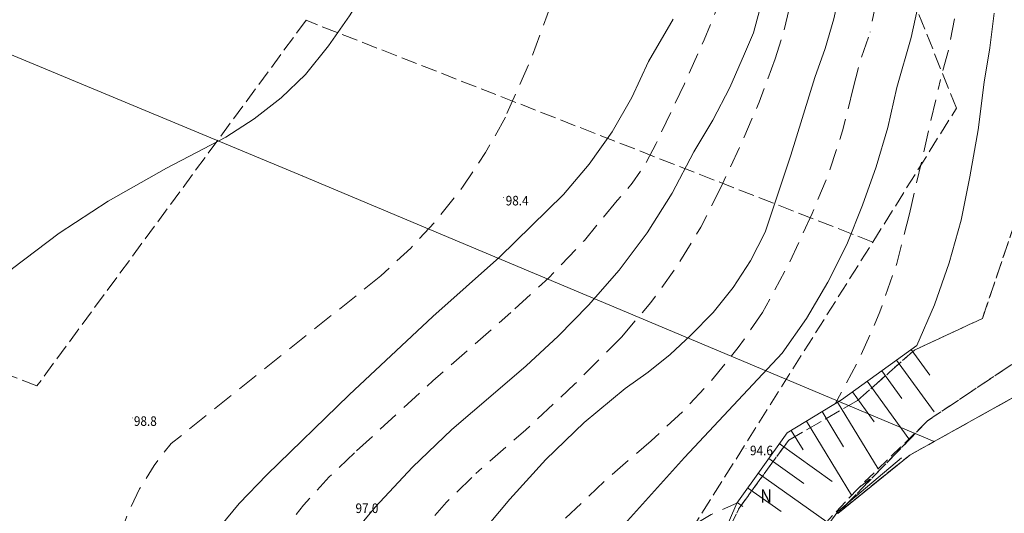
# Model space of a CAD drawing. Units: metres. Extents: x 0 to 7414275, y 0 to 5829644.
# Drawn here: x 7413218 to 7413311, y 5827129 to 5827175 of the extents above; entities that cross this region are included whole.
import ezdxf
from ezdxf.enums import TextEntityAlignment as Align

# ---------------------------------------------------------------- set-up
doc = ezdxf.new("R2010")
doc.units = ezdxf.units.M
doc.header["$MEASUREMENT"] = 0
for name, pattern in [('1.5_0.5', [2, 1.5, -0.5]), ('2.0_1.0', [3, 2, -1]), ('218-500', [1, 0.5, -0.5]), ('219-500', [0]), ('823-500', [1.75, 1.25, -0.5])]:
    doc.linetypes.add(name, pattern=pattern)
doc.layers.get('0').update_dxf_attribs({"linetype": 'CONTINUOUS'})
for name, color, linetype, lineweight in [('203-Punkt załamania granicy działki nie stabilizowany', 252, 'CONTINUOUS', 9), ('210-Oznaczenie użytku', 252, 'CONTINUOUS', 9), ('217-Granica konturu klasyfikcyjnego', 252, 'CONTINUOUS', 9), ('218-Granica użytku', 252, 'CONTINUOUS', 9), ('219-Linia granicy', 252, 'CONTINUOUS', 9), ('801-Punkt określonej wysokości', 252, 'CONTINUOUS', 9), ('801-Punkt określonej wysokości - rzędna', 252, 'CONTINUOUS', 9), ('811-Warstwica ciągła linia', 252, 'CONTINUOUS', 9), ('812-Warstwica pomocnicza linia', 252, 'CONTINUOUS', 9), ('814-Warstwica pogrubiona linia', 252, 'CONTINUOUS', 9), ('822-Szczyt skarpy umocnionej', 252, 'CONTINUOUS', 9), ('824-Podnóże skarpy nieumocninej', 252, 'CONTINUOUS', 9), ('849-Strumień rzeka linia', 252, 'CONTINUOUS', 9)]:
    doc.layers.add(name, color=color, linetype=linetype, lineweight=lineweight)
doc.styles.get("Standard").update_dxf_attribs({"font": 'txt', "width": 0.75})

# ---------------------------------------------------------------- blocks, each defined once
blk = doc.blocks.new('203')
at = {"linetype": 'Continuous', "lineweight": 0}
h = blk.add_hatch(color=0, dxfattribs=at)
edge = h.paths.add_edge_path()
edge.add_arc((0, 0), 0.045, 0, 360)
blk = doc.blocks.new('801')
at = {"linetype": 'Continuous', "lineweight": 13}
h = blk.add_hatch(color=0, dxfattribs=at)
edge = h.paths.add_edge_path()
edge.add_arc((0, 0), 0.045, 0, 360)

msp = doc.modelspace()

# ---------------------------------------------------------------- linework, layer by layer
at = {"layer": '217-Granica konturu klasyfikcyjnego', "linetype": '1.5_0.5', "flags": 128}
for points in [[(7413306.07, 5827166.94), (7413292.7, 5827200.27)], [(7413245.02, 5827175.2), (7413219.76, 5827140.84)], [(7413298.22, 5827154.35), (7413245.02, 5827175.2)], [(7413219.76, 5827140.84), (7413149.17, 5827167.75)], [(7413298.22, 5827154.35), (7413306.07, 5827166.94)], [(7413308.51, 5827147.18), (7413311.6, 5827156.31)], [(7413275.78, 5827118.74), (7413298.22, 5827154.35)], [(7413302.14, 5827144.21), (7413308.51, 5827147.18)], [(7413296.77, 5827139.46), (7413302.14, 5827144.21)], [(7413312.58, 5827143.74), (7413303.36, 5827137.56)], [(7413303.97, 5827135.61), (7413315.37, 5827141.96)], [(7413290.33, 5827135.75), (7413296.77, 5827139.46)], [(7413303.36, 5827137.56), (7413294.92, 5827128.85)], [(7413285.66, 5827129.34), (7413290.33, 5827135.75)], [(7413301.69, 5827134.34), (7413303.97, 5827135.61)], [(7413294.92, 5827128.85), (7413301.69, 5827134.34)], [(7413283.87, 5827125.65), (7413285.66, 5827129.34)]]:
    msp.add_lwpolyline(points, dxfattribs=at)
at = {"layer": '218-Granica użytku', "linetype": '218-500', "flags": 128}
for points in [[(7413311.6, 5827156.31), (7413308.51, 5827147.18)], [(7413308.51, 5827147.18), (7413302.14, 5827144.21)], [(7413302.14, 5827144.21), (7413296.77, 5827139.46)], [(7413302.14, 5827144.21), (7413296.77, 5827139.46)], [(7413302.14, 5827144.21), (7413296.77, 5827139.46)], [(7413303.36, 5827137.56), (7413312.58, 5827143.74)], [(7413315.37, 5827141.96), (7413303.97, 5827135.61)], [(7413296.77, 5827139.46), (7413290.33, 5827135.75)], [(7413296.77, 5827139.46), (7413290.33, 5827135.75)], [(7413296.77, 5827139.46), (7413290.33, 5827135.75)], [(7413294.92, 5827128.85), (7413303.36, 5827137.56)], [(7413294.92, 5827128.85), (7413303.36, 5827137.56)], [(7413294.92, 5827128.85), (7413303.36, 5827137.56)], [(7413290.33, 5827135.75), (7413285.66, 5827129.34)], [(7413290.33, 5827135.75), (7413285.66, 5827129.34)], [(7413290.33, 5827135.75), (7413285.66, 5827129.34)], [(7413303.97, 5827135.61), (7413301.69, 5827134.34)], [(7413301.69, 5827134.34), (7413294.92, 5827128.85)], [(7413294.92, 5827128.85), (7413301.69, 5827134.34)], [(7413294.92, 5827128.85), (7413301.69, 5827134.34)], [(7413285.66, 5827129.34), (7413283.87, 5827125.65)], [(7413285.66, 5827129.34), (7413283.87, 5827125.65)], [(7413285.66, 5827129.34), (7413283.87, 5827125.65)]]:
    msp.add_lwpolyline(points, dxfattribs=at)
at = {"layer": '219-Linia granicy', "linetype": '219-500', "flags": 128}
for points in [[(7413116.74, 5827213.89), (7413244.67, 5827160.58)], [(7413244.67, 5827160.58), (7413295.34, 5827139.24)], [(7413303.97, 5827135.61), (7413315.37, 5827141.96)], [(7413295.34, 5827139.24), (7413303.97, 5827135.61)], [(7413301.69, 5827134.34), (7413303.97, 5827135.61)], [(7413294.92, 5827128.85), (7413301.69, 5827134.34)]]:
    msp.add_lwpolyline(points, dxfattribs=at)
at = {"layer": '811-Warstwica ciągła linia', "linetype": 'Continuous', "flags": 128}
for points in [[(7413250.93, 5827178.53), (7413249.1, 5827175.61), (7413247.12, 5827172.8), (7413244.98, 5827170.1)], [(7413287.83, 5827178.25), (7413287.58, 5827176.11), (7413287.02, 5827174.03), (7413286.16, 5827172.05)], [(7413295.19, 5827178.15), (7413294.56, 5827175.33), (7413293.76, 5827172.55), (7413292.77, 5827169.83)], [(7413309.62, 5827175.88), (7413309.21, 5827172.62), (7413308.67, 5827169.38)], [(7413279.47, 5827175.32), (7413277.17, 5827171.32)], [(7413286.16, 5827172.05), (7413284.79, 5827168.88), (7413283.21, 5827165.8), (7413281.43, 5827162.84)], [(7413277.17, 5827171.32), (7413275.61, 5827167.94), (7413273.75, 5827164.71), (7413271.6, 5827161.67), (7413269.18, 5827158.83)], [(7413244.98, 5827170.1), (7413242.67, 5827167.91), (7413240.16, 5827165.95), (7413237.48, 5827164.23)], [(7413292.77, 5827169.83), (7413290.52, 5827162.53), (7413288.1, 5827155.28)], [(7413308.67, 5827169.38), (7413308.12, 5827164.92), (7413307.33, 5827160.49)], [(7413226.45, 5827158.2), (7413231.91, 5827161.31), (7413237.48, 5827164.23)], [(7413281.43, 5827162.84), (7413279.39, 5827158.95), (7413277.05, 5827155.24), (7413274.42, 5827151.72), (7413271.52, 5827148.42)], [(7413307.33, 5827160.49), (7413306.5, 5827156.41), (7413305.38, 5827152.4), (7413304, 5827148.47), (7413302.35, 5827144.65)], [(7413213.34, 5827148.24), (7413217.47, 5827151.86), (7413221.85, 5827155.19), (7413226.45, 5827158.2)], [(7413269.18, 5827158.83), (7413263.19, 5827152.95), (7413256.93, 5827147.36)], [(7413288.1, 5827155.28), (7413286.75, 5827152.6), (7413285.12, 5827150.08), (7413283.24, 5827147.75), (7413281.13, 5827145.62)], [(7413271.52, 5827148.42), (7413268.67, 5827145.5), (7413265.69, 5827142.71), (7413262.59, 5827140.06)], [(7413241.33, 5827132.49), (7413249.06, 5827140), (7413256.93, 5827147.36)], [(7413281.13, 5827145.62), (7413279.2, 5827143.8), (7413277.14, 5827142.13), (7413274.96, 5827140.61)], [(7413264.15, 5827130.2), (7413267.52, 5827133.91), (7413271.13, 5827137.39), (7413274.96, 5827140.61)], [(7413248.25, 5827125.52), (7413251.52, 5827129.45), (7413255.01, 5827133.19), (7413258.71, 5827136.73), (7413262.59, 5827140.06)], [(7413234.2, 5827123.84), (7413236.35, 5827126.91), (7413238.73, 5827129.8), (7413241.33, 5827132.49)], [(7413258.99, 5827124.01), (7413264.15, 5827130.2)]]:
    msp.add_lwpolyline(points, dxfattribs=at)
at = {"layer": '812-Warstwica pomocnicza linia', "linetype": '2.0_1.0', "flags": 128}
for points in [[(7413290.87, 5827179.22), (7413290.45, 5827176.63), (7413289.84, 5827174.09), (7413289.05, 5827171.59)], [(7413299.02, 5827180.03), (7413298.56, 5827177.05), (7413297.97, 5827174.09)], [(7413284.1, 5827177.59), (7413282.39, 5827173.38), (7413280.54, 5827169.23)], [(7413267.99, 5827176.63), (7413266.04, 5827171.29), (7413263.73, 5827166.1)], [(7413305.9, 5827175.35), (7413305.35, 5827172.47), (7413304.57, 5827169.65)], [(7413296.38, 5827168.83), (7413297.08, 5827171.49), (7413297.97, 5827174.09)], [(7413289.05, 5827171.59), (7413287.54, 5827167.5), (7413285.84, 5827163.49), (7413283.97, 5827159.55)], [(7413280.54, 5827169.23), (7413277.87, 5827163.62)], [(7413301.66, 5827157), (7413304.57, 5827169.65)], [(7413296.38, 5827168.83), (7413295.38, 5827164.81), (7413294.1, 5827160.87), (7413292.53, 5827157.04)], [(7413263.73, 5827166.1), (7413261.87, 5827162.77), (7413259.77, 5827159.6), (7413257.42, 5827156.6), (7413254.84, 5827153.79), (7413252.05, 5827151.19)], [(7413277.87, 5827163.62), (7413276.86, 5827161.69), (7413275.64, 5827159.89), (7413274.22, 5827158.25)], [(7413283.97, 5827159.55), (7413282.06, 5827155.75), (7413279.86, 5827152.12), (7413277.38, 5827148.67), (7413274.63, 5827145.42)], [(7413274.22, 5827158.25), (7413271.14, 5827154.51), (7413267.81, 5827151), (7413264.23, 5827147.73)], [(7413292.53, 5827157.04), (7413290.34, 5827152.32), (7413287.87, 5827147.74)], [(7413301.66, 5827157), (7413300.46, 5827152.34), (7413298.89, 5827147.79), (7413296.96, 5827143.38), (7413294.67, 5827139.14)], [(7413252.05, 5827151.19), (7413232.35, 5827135.42)], [(7413249.77, 5827134.74), (7413256.93, 5827141.31), (7413264.23, 5827147.73)], [(7413287.87, 5827147.74), (7413285.59, 5827144.45), (7413283.08, 5827141.34), (7413280.35, 5827138.41), (7413277.42, 5827135.69)], [(7413274.63, 5827145.42), (7413270.22, 5827140.99), (7413265.66, 5827136.71), (7413260.95, 5827132.6)], [(7413226.82, 5827123.79), (7413227.4, 5827126.33), (7413228.26, 5827128.79), (7413229.38, 5827131.15), (7413230.75, 5827133.36), (7413232.35, 5827135.42)], [(7413265.25, 5827124.06), (7413269.11, 5827128.14), (7413273.17, 5827132.02), (7413277.42, 5827135.69)], [(7413240.6, 5827123.88), (7413242.59, 5827126.84), (7413244.79, 5827129.64), (7413247.19, 5827132.28), (7413249.77, 5827134.74)], [(7413253.37, 5827123.97), (7413255.68, 5827127.03), (7413258.21, 5827129.92), (7413260.95, 5827132.6)], [(7413276.76, 5827124.14), (7413278.7, 5827125.89), (7413280.8, 5827127.43), (7413283.06, 5827128.75), (7413285.44, 5827129.82)]]:
    msp.add_lwpolyline(points, dxfattribs=at)
at = {"layer": '814-Warstwica pogrubiona linia', "linetype": 'Continuous', "flags": 128}
for points in [[(7413303.56, 5827183.2), (7413302.84, 5827178.36), (7413301.81, 5827173.58), (7413300.48, 5827168.88)], [(7413300.48, 5827168.88), (7413299.62, 5827165.13), (7413298.54, 5827161.44), (7413297.26, 5827157.81)], [(7413297.26, 5827157.81), (7413295.77, 5827154.14), (7413294.01, 5827150.59), (7413291.99, 5827147.18), (7413289.72, 5827143.93)], [(7413271.53, 5827124.1), (7413280.53, 5827134.1), (7413289.72, 5827143.93)]]:
    msp.add_lwpolyline(points, dxfattribs=at)
at = {"layer": '822-Szczyt skarpy umocnionej', "linetype": 'Continuous', "flags": 128}
for points in [[(7413295.28, 5827139.53), (7413302.35, 5827144.65)], [(7413301.81, 5827144.26), (7413303.56, 5827141.86)], [(7413300.44, 5827143.27), (7413303.97, 5827138.4)], [(7413299.06, 5827142.27), (7413300.95, 5827139.66)], [(7413297.68, 5827141.27), (7413301.61, 5827135.86)], [(7413290.17, 5827136.43), (7413295.28, 5827139.53)], [(7413296.31, 5827140.27), (7413298.34, 5827137.47)], [(7413294.91, 5827139.3), (7413298.71, 5827133.04)], [(7413293.46, 5827138.42), (7413295.46, 5827135.12)], [(7413292, 5827137.54), (7413296.23, 5827130.56)], [(7413285.44, 5827129.82), (7413290.17, 5827136.43)], [(7413290.55, 5827136.66), (7413291.67, 5827134.82)], [(7413289.44, 5827135.41), (7413294.41, 5827131.85)], [(7413288.45, 5827134.03), (7413291.75, 5827131.66)], [(7413287.46, 5827132.64), (7413293.89, 5827128.05)], [(7413286.47, 5827131.26), (7413289.6, 5827129.03)], [(7413283.98, 5827126.39), (7413285.44, 5827129.82)], [(7413285.48, 5827129.88), (7413286.02, 5827129.49)]]:
    msp.add_lwpolyline(points, dxfattribs=at)
at = {"layer": '824-Podnóże skarpy nieumocninej', "linetype": '823-500', "flags": 128}
for points in [[(7413303.36, 5827137.56), (7413296.83, 5827131.21)], [(7413296.83, 5827131.21), (7413290.22, 5827124.09)], [(7413297.94, 5827132.07), (7413296.83, 5827131.21)]]:
    msp.add_lwpolyline(points, dxfattribs=at)
at = {"layer": '849-Strumień rzeka linia', "linetype": 'Continuous', "flags": 128}
for points in [[(7413294.92, 5827129.03), (7413300.91, 5827134.09)], [(7413291.66, 5827124.53), (7413294.92, 5827129.03)]]:
    msp.add_lwpolyline(points, dxfattribs=at)

# ---------------------------------------------------------------- block references
at = {"layer": '203-Punkt załamania granicy działki nie stabilizowany', "linetype": 'Continuous'}
for p in [(7413244.67, 5827160.58), (7413295.34, 5827139.24), (7413303.97, 5827135.61), (7413301.69, 5827134.34), (7413294.92, 5827128.85)]:
    msp.add_blockref('203', p, dxfattribs=at)
at = {"layer": '801-Punkt określonej wysokości', "linetype": 'Continuous'}
for p in [(7413263.55, 5827158.56), (7413228.75, 5827137.83), (7413286.32, 5827134.97), (7413251.27, 5827129.16)]:
    msp.add_blockref('801', p, dxfattribs=at)

# ---------------------------------------------------------------- texts
at = {"layer": '210-Oznaczenie użytku', "linetype": 'Continuous', "oblique": 15, "width": 0.9}
msp.add_text('N', height=1.25, dxfattribs=at).set_placement((7413287.65, 5827129.87))
at = {"layer": '801-Punkt określonej wysokości - rzędna', "linetype": 'Continuous', "oblique": 15, "width": 0.9}
for s, p in [('98.4', (7413263.76, 5827158.7)), ('98.8', (7413228.86, 5827137.98)), ('94.6', (7413286.69, 5827135.22)), ('97.0', (7413249.66, 5827129.79))]:
    msp.add_text(s, height=0.9, rotation=360, dxfattribs=at).set_placement(p, align=Align.TOP_LEFT)

doc.saveas('drawing.dxf')
